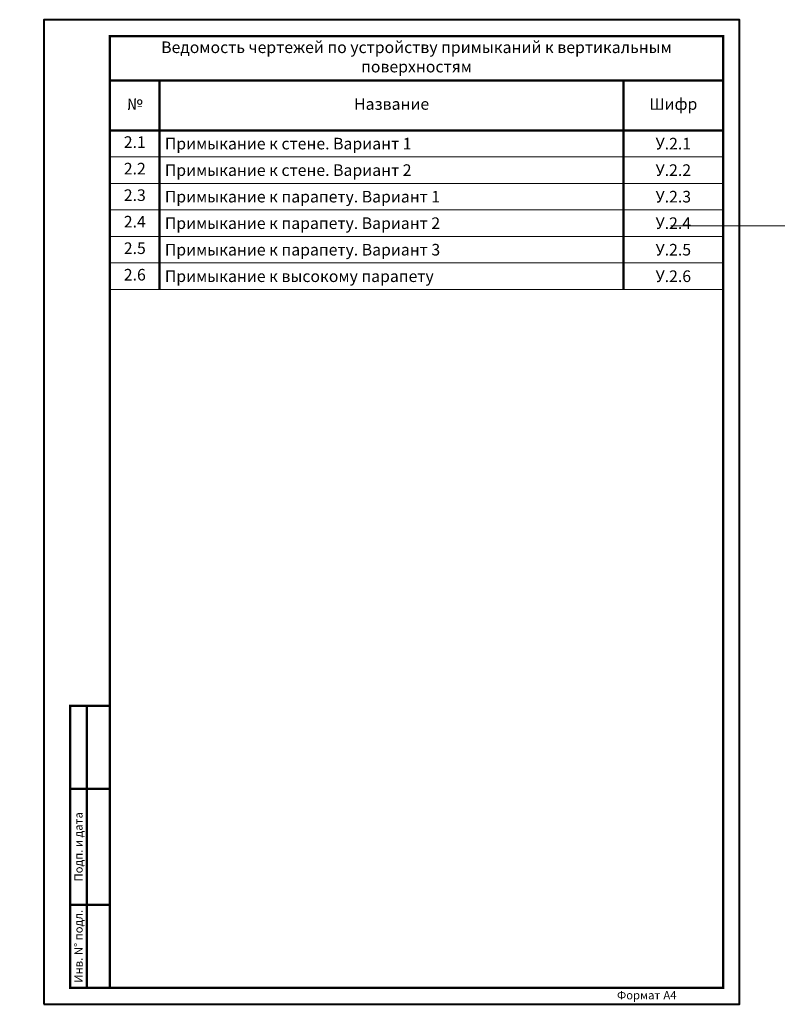
# Model space of a CAD drawing. Units: millimetres. Extents: x -96234 to 67324, y -25802 to 3415.
# Drawn here: x 26728 to 29014, y -9510 to -6540 of the extents above; entities that cross this region are included whole.
import ezdxf
from ezdxf import colors
from ezdxf.entities.mleader import LeaderData, LeaderLine
from ezdxf.enums import TextEntityAlignment as Align
from ezdxf.math import Vec2, Vec3

# ---------------------------------------------------------------- set-up
doc = ezdxf.new("R2010")
doc.units = ezdxf.units.MM
doc.layers.get('0').update_dxf_attribs({"lineweight": 30})
doc.layers.get('DEFPOINTS').update_dxf_attribs({"color": 251, "lineweight": 0})
doc.layers.add('TN-АННОТАЦИИ @ 10', color=7, linetype='Continuous', lineweight=20, true_color=0x000000)
doc.layers.add('TN-ТАБЛИЦЫ', color=7, linetype='Continuous', lineweight=40, true_color=0x000000)
doc.styles.add('TN-Текст', font='isocpeur.ttf')

# ---------------------------------------------------------------- blocks, each defined once
blk = doc.blocks.new('*U11')
blk.add_lwpolyline([(0, 0), (210, 0), (210, 297), (0, 297)], close=True)
at = {"const_width": 0.7}
for points in [[(20, 5), (205, 5), (205, 292), (20, 292)], [(8, 5), (20, 5), (20, 90), (8, 90)]]:
    blk.add_lwpolyline(points, close=True, dxfattribs=at)
for points in [[(13, 5), (13, 90)], [(20, 65), (8, 65)], [(20, 30), (8, 30)]]:
    blk.add_lwpolyline(points, dxfattribs=at)
at = {"color": 0, "style": 'TN-Текст'}
for s, p in [('Подп. и дата', (10.5, 47.5)), ('Инв. N%%D подл.', (10.5, 17.5))]:
    blk.add_text(s, height=2.5, rotation=90, dxfattribs=at).set_placement(p, align=Align.MIDDLE_CENTER)
blk.add_text('Формат', height=2.5, dxfattribs=at).set_placement((173, 1.5))
at = {"color": 0, "style": 'TN-Текст', "flags": 8}
blk.add_attdef('ФОРМАТ', (187, 1.5), '', height=2.5, dxfattribs=at)
blk = doc.blocks.new('*T21')
at = {"layer": 'DEFPOINTS', "color": 8, "linetype": 'ByBlock', "lineweight": 0, "transparency": 16777216}
for p, q in [((0, 0), (1850, 0)), ((0, 0), (0, -133.8)), ((1850, 0), (1850, -133.8))]:
    blk.add_line(p, q, dxfattribs=at)
at = {"layer": 'TN-ТАБЛИЦЫ', "color": 0, "linetype": 'Continuous', "lineweight": 50, "transparency": 16777216}
for p, q in [((0, -133.8), (1850, -133.8)), ((0, -133.8), (0, -283.8)), ((150, -133.8), (150, -283.8)), ((1550, -133.8), (1550, -283.8)), ((1850, -133.8), (1850, -283.8)), ((0, -283.8), (1850, -283.8))]:
    blk.add_line(p, q, dxfattribs=at)
at = {"layer": 'TN-ТАБЛИЦЫ', "color": 0, "linetype": 'ByBlock', "lineweight": 50, "transparency": 16777216}
for p, q in [((0, -283.8), (0, -763.8)), ((150, -283.8), (150, -763.8)), ((1550, -283.8), (1550, -763.8)), ((1850, -283.8), (1850, -763.8))]:
    blk.add_line(p, q, dxfattribs=at)
at = {"layer": 'TN-ТАБЛИЦЫ', "color": 0, "linetype": 'ByBlock', "lineweight": 20, "transparency": 16777216}
for p, q in [((0, -363.8), (1850, -363.8)), ((0, -443.8), (1850, -443.8)), ((0, -523.8), (1850, -523.8)), ((0, -603.8), (1850, -603.8)), ((0, -683.8), (1850, -683.8)), ((0, -763.8), (1850, -763.8))]:
    blk.add_line(p, q, dxfattribs=at)
at = {"layer": 'TN-ТАБЛИЦЫ', "color": 7, "transparency": 16777216, "char_height": 35, "style": 'TN-Текст'}
for s, insert, width, attachment_point in [('Ведомость чертежей по устройству примыканий к вертикальным поверхностям', (925, -66.9), 1820, 5), ('№', (75, -208.8), 140, 5), ('Название', (850, -208.8), 1390, 5), ('Шифр', (1700, -208.8), 290, 5), ('2.1', (75, -323.8), 140, 5), ('{\\C0; Примыкание к стене. Вариант 1}', (155, -323.8), 1390, 4), ('{\\C1;У.2.1}', (1700, -323.8), 290, 5), ('2.2', (75, -403.8), 140, 5), ('{\\C0; Примыкание к стене. Вариант 2}', (155, -403.8), 1390, 4), ('{\\C1;У.2.2}', (1700, -403.8), 290, 5), ('2.3', (75, -483.8), 140, 5), (' {\\C0;Примыкание к парапету. Вариант 1}', (155, -483.8), 1390, 4), ('{\\C1;У.2.3}', (1700, -483.8), 290, 5), ('2.4', (75, -563.8), 140, 5), (' {\\C0;Примыкание к парапету. Вариант 2}', (155, -563.8), 1390, 4), ('{\\C1;У.2.4}', (1700, -563.8), 290, 5), ('2.5', (75, -643.8), 140, 5), (' {\\C0;Примыкание к парапету. Вариант 3}', (155, -643.8), 1390, 4), ('{\\C1;У.2.5}', (1700, -643.8), 290, 5), ('2.6', (75, -723.8), 140, 5), ('{\\C256; Примыкание к высокому парапету}', (155, -723.8), 1390, 4), ('{\\C1;У.2.6}', (1700, -723.8), 290, 5)]:
    blk.add_mtext(s, dxfattribs=dict(at, insert=insert, width=width, attachment_point=attachment_point))
blk = doc.blocks.new('_DotSmall')
at = {"color": 0, "linetype": 'ByBlock', "const_width": 0.5}
blk.add_lwpolyline([(-0.0625, 0, 1), (0.0625, 0, 1)], format="xyb", close=True, dxfattribs=at)

msp = doc.modelspace()

# ---------------------------------------------------------------- block references
msp.add_blockref('*T21', (27000.4, -6590))
at = {"layer": 'TN-ТАБЛИЦЫ', "color": 7}
ref = msp.add_blockref('*U11', (26800.4, -9510), dxfattribs=dict(at, xscale=10, yscale=10, zscale=10))
ref.add_attrib('ФОРМАТ', 'А4', (28670.4, -9495), dxfattribs={"layer": '0', "color": 0, "height": 25, "style": 'TN-Текст'})

# ---------------------------------------------------------------- leaders
at = {"layer": 'TN-АННОТАЦИИ @ 10'}
ml = msp.add_multileader_mtext('Standard', dxfattribs=at)
ml.set_content('Асфальтобетон на вяжущем дорожном\\Pполимерном-битумном (ВДПБ) ТехноНИКОЛЬ', color=256, style='TN-Текст')
ml.set_leader_properties(color=256, linetype='ByLayer', lineweight=-1)
ml.set_arrow_properties(name='DOTSMALL')
ml.build(insert=Vec2(0, 0))
ml.multileader.update_dxf_attribs({"text_left_attachment_type": 6, "text_right_attachment_type": 6, "dogleg_length": 1, "arrow_head_size": 50, "scale": 10})
ctx = ml.context
ctx.base_point, ctx.scale, ctx.char_height, ctx.arrow_head_size, ctx.landing_gap_size, ctx.plane_origin = Vec3(29468.1, -7162.1), 10, 25, 50, 0, Vec3(27355.6, -8148)
ctx.left_attachment, ctx.right_attachment = 6, 6
notes = []
notes.append((ctx, [(1, (1, 1, 0), (29458.1, -7162.1), (1, 0), 10, [(1, [(29458.1, -7900.3)], 0, [])])]))
ctx.mtext.insert, ctx.mtext.line_spacing_style, ctx.mtext.flow_direction = Vec3(29468.1, -7129.6), 2, 5
ml = msp.add_multileader_mtext('Standard', dxfattribs=at)
ml.set_content('\\A1;Геотекстильное полотно ТЕХНОНИКОЛЬ 300гр/м{\\H0.7x;\\S2^ ;}', color=256, style='TN-Текст')
ml.set_leader_properties(color=256, linetype='ByLayer', lineweight=-1)
ml.set_arrow_properties(name='DOTSMALL')
ml.build(insert=Vec2(0, 0))
ml.multileader.update_dxf_attribs({"text_left_attachment_type": 6, "text_right_attachment_type": 6, "dogleg_length": 1, "arrow_head_size": 50, "scale": 10})
ctx = ml.context
ctx.base_point, ctx.scale, ctx.char_height, ctx.arrow_head_size, ctx.landing_gap_size, ctx.plane_origin = Vec3(29468.1, -7402.1), 10, 25, 50, 0, Vec3(27355.6, -7756)
ctx.left_attachment, ctx.right_attachment, ctx.text_align_type = 6, 6, 1
notes.append((ctx, [(1, (1, 1, 0), (29458.1, -7402.1), (1, 0), 10, [(1, [(29458.1, -8054.8)], 0, [])])]))
ctx.mtext.insert, ctx.mtext.width, ctx.mtext.alignment, ctx.mtext.line_spacing_style, ctx.mtext.flow_direction = Vec3(29859.3, -7369.6), 811.909, 2, 2, 5
ml = msp.add_multileader_mtext('Standard', dxfattribs=at)
ml.set_content('\\A1;Геотекстильное полотно ТЕХНОНИКОЛЬ 300гр/м{\\H0.7x;\\S2^ ;}', color=256, style='TN-Текст')
ml.set_leader_properties(color=256, linetype='ByLayer', lineweight=-1)
ml.set_arrow_properties(name='DOTSMALL')
ml.build(insert=Vec2(0, 0))
ml.multileader.update_dxf_attribs({"text_left_attachment_type": 6, "text_right_attachment_type": 6, "dogleg_length": 1, "arrow_head_size": 50, "scale": 10})
ctx = ml.context
ctx.base_point, ctx.scale, ctx.char_height, ctx.arrow_head_size, ctx.landing_gap_size, ctx.plane_origin = Vec3(31768.1, -7402.1), 10, 25, 50, 0, Vec3(29655.6, -7756)
ctx.left_attachment, ctx.right_attachment, ctx.text_align_type = 6, 6, 1
notes.append((ctx, [(1, (1, 1, 0), (31758.1, -7402.1), (1, 0), 10, [(1, [(31758.1, -8054.8)], 0, [])])]))
ctx.mtext.insert, ctx.mtext.width, ctx.mtext.alignment, ctx.mtext.line_spacing_style, ctx.mtext.flow_direction = Vec3(32159.3, -7369.6), 811.909, 2, 2, 5
for ctx, leaders in notes:
    for number, flags, end, landing, length, lines in leaders:
        leader = LeaderData()
        leader.index, (leader.has_last_leader_line, leader.has_dogleg_vector, leader.attachment_direction) = number, flags
        leader.last_leader_point, leader.dogleg_vector, leader.dogleg_length = Vec3(end), Vec3(landing), length
        for number, points, colour, breaks in lines:
            line = LeaderLine()
            line.index, line.vertices, line.color, line.breaks = number, Vec3.list(points), colors.encode_raw_color(colour), breaks
            leader.lines.append(line)
        ctx.leaders.append(leader)

doc.saveas('drawing.dxf')
